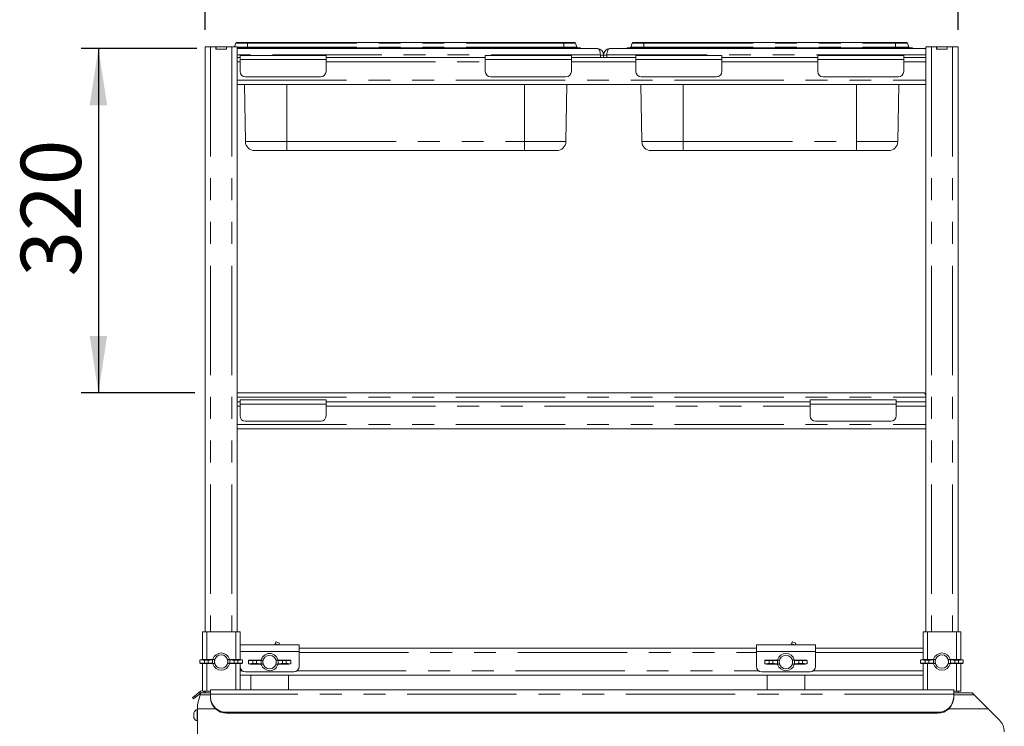
# Paper-space layout 'Blatt2' of a CAD drawing. Units: millimetres. Extents: x 5 to 415, y 5 to 292.
# Drawn here: x 168 to 225, y 202 to 243 of the extents above; entities that cross this region are included whole.
import ezdxf

# ---------------------------------------------------------------- set-up
doc = ezdxf.new("R2010")
doc.units = ezdxf.units.MM
doc.linetypes.add('PHANTOM', pattern=[12.7, 6.35, -1.27, 1.27, -1.27, 1.27, -1.27])
doc.layers.add('BEMAßUNG', color=96, linetype='Continuous')
doc.styles.add('SLDTEXTSTYLE0', font='TXT', dxfattribs={"width": 0.75})
doc.dimstyles.new('SLDDIMSTYLE0', dxfattribs={"dimtxt": 3.5, "dimasz": 3.302, "dimexe": 0, "dimexo": 0.0625, "dimgap": 0.875, "dimtad": 1, "dimlfac": 16, "dimrnd": 1e-09, "dimzin": 12, "dimdsep": 46, "dimtxsty": 'SLDTEXTSTYLE0', "dimsah": 1, "dimcen": 0.09, "dimadec": 0, "dimazin": 3, "dimtfac": 1, "dimtofl": 0, "dimtmove": 0, "dimatfit": 3, "dimfxl": 0, "dimfrac": 2, "dimtolj": 1, "dimtzin": 12, "dimarcsym": 0})

# ---------------------------------------------------------------- blocks, each defined once
blk = doc.blocks.new('_D_21')
at = {"layer": 'BEMAßUNG'}
for p, q in [((178.702, 242.728), (178.702, 249.053)), ((222.452, 242.728), (222.452, 249.053)), ((178.702, 248.053), (222.452, 248.053))]:
    blk.add_line(p, q, dxfattribs=at)
for points in [[(178.702, 248.053), (182.004, 247.545), (182.004, 248.561)], [(222.452, 248.053), (219.15, 248.561), (219.15, 247.545)]]:
    blk.add_solid(points, dxfattribs=at)
at = {"layer": 'BEMAßUNG', "insert": (198.471, 252.565), "char_height": 3.5, "attachment_point": 1, "style": 'SLDTEXTSTYLE0'}
blk.add_mtext('700', dxfattribs=at)
blk = doc.blocks.new('_D_22')
at = {"layer": 'BEMAßUNG'}
for p, q in [((178.234, 241.65), (171.506, 241.65)), ((172.506, 241.65), (172.506, 221.65)), ((178.109, 221.65), (171.506, 221.65))]:
    blk.add_line(p, q, dxfattribs=at)
for points in [[(172.506, 241.65), (171.998, 238.348), (173.014, 238.348)], [(172.506, 221.65), (173.014, 224.952), (171.998, 224.952)]]:
    blk.add_solid(points, dxfattribs=at)
at = {"layer": 'BEMAßUNG', "insert": (167.995, 228.399), "char_height": 3.5, "attachment_point": 1, "rotation": 90, "style": 'SLDTEXTSTYLE0'}
blk.add_mtext('320', dxfattribs=at)

psp = doc.layouts.new('Blatt2')

# ---------------------------------------------------------------- linework, layer by layer
at = {"color": 7, "linetype": 'Continuous', "lineweight": 15}
for p, q in [((180.54726, 241.99382), (181.17226, 241.99382)), ((181.17226, 241.99382), (199.54475, 241.99382)), ((199.54475, 241.99382), (200.16975, 241.99382)), ((203.57851, 241.99382), (204.20351, 241.99382)), ((204.20351, 241.99382), (218.826, 241.99382)), ((218.826, 241.99382), (219.451, 241.99382)), ((178.70225, 241.72819), (178.70225, 207.75944)), ((178.70225, 241.72819), (179.02725, 241.72819)), ((179.02725, 241.72819), (179.32725, 241.72819)), ((179.32725, 241.72819), (179.33975, 241.72819)), ((179.32725, 241.60319), (179.32725, 241.72819)), ((179.32725, 241.60319), (179.95225, 241.60319)), ((179.33975, 241.72819), (179.93975, 241.72819)), ((179.33975, 241.60319), (179.33975, 241.72819)), ((179.33975, 241.60319), (179.93975, 241.60319)), ((179.93975, 241.60319), (179.93975, 241.72819)), ((179.93975, 241.72819), (179.95225, 241.72819)), ((179.95225, 241.60319), (179.95225, 241.72819)), ((179.95225, 241.72819), (180.25225, 241.72819)), ((180.25225, 241.72819), (180.57725, 241.72819)), ((180.48853, 241.95269), (180.40681, 241.72819)), ((180.57725, 241.72819), (180.57725, 241.13444)), ((180.57725, 241.68132), (181.17226, 241.68132)), ((201.4835, 241.65007), (180.57725, 241.65007)), ((181.17226, 241.68132), (199.54475, 241.68132)), ((199.54475, 241.68132), (200.51475, 241.68132)), ((200.22848, 241.95269), (200.31228, 241.72244)), ((200.51475, 241.68132), (200.51475, 241.65007)), ((220.57725, 241.65007), (202.2335, 241.65007)), ((203.2335, 241.68132), (203.2335, 241.65007)), ((203.2335, 241.68132), (204.20351, 241.68132)), ((203.51978, 241.95269), (203.43597, 241.72244)), ((204.20351, 241.68132), (218.826, 241.68132)), ((218.826, 241.68132), (219.796, 241.68132)), ((219.50973, 241.95269), (219.59353, 241.72244)), ((219.796, 241.68132), (219.796, 241.65007)), ((220.57725, 241.72819), (220.57725, 241.13444)), ((220.57725, 241.72819), (220.90225, 241.72819)), ((220.90225, 241.72819), (221.20225, 241.72819)), ((221.20225, 241.72819), (221.21475, 241.72819)), ((221.20225, 241.60319), (221.20225, 241.72819)), ((221.20225, 241.60319), (221.82725, 241.60319)), ((221.21475, 241.60319), (221.21475, 241.72819)), ((221.21475, 241.72819), (221.81475, 241.72819)), ((221.21475, 241.60319), (221.81475, 241.60319)), ((221.81475, 241.60319), (221.81475, 241.72819)), ((221.81475, 241.72819), (221.82725, 241.72819)), ((221.82725, 241.60319), (221.82725, 241.72819)), ((221.82725, 241.72819), (222.12725, 241.72819)), ((222.12725, 241.72819), (222.45225, 241.72819)), ((222.45225, 241.72819), (222.45225, 207.75944)), ((180.57725, 241.13444), (180.57725, 241.10524)), ((180.57725, 241.11882), (180.7335, 241.11882)), ((180.57725, 240.86882), (180.57725, 241.10524)), ((180.57725, 239.80632), (180.57725, 240.86882)), ((180.7335, 241.24382), (185.7335, 241.24382)), ((180.7335, 240.99382), (180.7335, 241.24382)), ((180.7335, 240.30632), (180.7335, 240.99382)), ((185.7335, 241.24382), (185.7335, 240.99382)), ((185.7335, 241.11882), (194.9835, 241.11882)), ((185.7335, 240.99382), (185.7335, 240.30632)), ((194.9835, 240.99382), (194.9835, 241.24382)), ((194.9835, 241.24382), (199.9835, 241.24382)), ((194.9835, 240.30632), (194.9835, 240.99382)), ((199.9835, 241.24382), (199.9835, 240.99382)), ((199.9835, 241.11882), (203.7335, 241.11882)), ((199.9835, 240.99382), (199.9835, 240.30632)), ((201.671, 241.11882), (201.671, 241.27507)), ((201.671, 241.25632), (201.671, 241.11882)), ((201.8585, 241.25632), (201.671, 241.25632)), ((201.8585, 241.11882), (201.8585, 241.25632)), ((202.046, 241.25632), (201.8585, 241.25632)), ((202.046, 241.11882), (202.046, 241.27507)), ((202.046, 241.11882), (202.046, 241.25632)), ((203.7335, 240.99382), (203.7335, 241.24382)), ((203.7335, 241.24382), (208.7335, 241.24382)), ((203.7335, 240.30632), (203.7335, 240.99382)), ((208.7335, 241.24382), (208.7335, 240.99382)), ((208.7335, 241.11882), (214.296, 241.11882)), ((208.7335, 240.99382), (208.7335, 240.30632)), ((214.296, 240.99382), (214.296, 241.24382)), ((214.296, 241.24382), (219.296, 241.24382)), ((214.296, 240.30632), (214.296, 240.99382)), ((219.296, 241.24382), (219.296, 240.99382)), ((219.296, 241.11882), (220.57725, 241.11882)), ((219.296, 240.99382), (219.296, 240.30632)), ((220.57725, 241.10524), (220.57725, 241.13444)), ((220.57725, 240.86882), (220.57725, 241.10524)), ((220.57725, 239.80632), (220.57725, 240.86882)), ((180.57725, 239.56989), (180.57725, 239.80632)), ((185.421, 239.99382), (181.046, 239.99382)), ((199.671, 239.99382), (195.296, 239.99382)), ((208.421, 239.99382), (204.046, 239.99382)), ((218.9835, 239.99382), (214.6085, 239.99382)), ((220.57725, 239.56989), (220.57725, 239.80632)), ((180.57725, 239.56989), (180.57725, 239.54069)), ((180.57725, 239.55632), (220.57725, 239.55632)), ((180.57725, 239.54069), (180.57725, 221.13444)), ((181.0488, 236.23454), (180.99082, 239.55632)), ((199.66821, 236.23454), (199.72619, 239.55632)), ((204.08005, 236.23454), (204.02207, 239.55632)), ((218.94946, 236.23454), (219.00744, 239.55632)), ((220.57725, 239.54069), (220.57725, 239.56989)), ((220.57725, 239.54069), (220.57725, 221.13444)), ((183.45225, 235.71257), (181.57997, 235.71257)), ((197.26475, 235.71257), (183.45225, 235.71257)), ((199.13704, 235.71257), (197.26475, 235.71257)), ((206.4835, 235.71257), (204.61122, 235.71257)), ((216.546, 235.71257), (206.4835, 235.71257)), ((218.41829, 235.71257), (216.546, 235.71257)), ((180.57725, 221.65007), (220.4835, 221.65007)), ((220.57725, 221.63142), (220.4835, 221.65007)), ((180.57725, 221.13444), (180.57725, 221.10524)), ((180.57725, 221.11882), (180.7335, 221.11882)), ((180.57725, 220.86882), (180.57725, 221.10524)), ((180.57725, 219.80632), (180.57725, 220.86882)), ((180.7335, 220.99382), (180.7335, 221.24382)), ((180.7335, 221.24382), (185.7335, 221.24382)), ((180.7335, 220.30632), (180.7335, 220.99382)), ((185.7335, 221.24382), (185.7335, 220.99382)), ((185.7335, 221.11882), (213.8585, 221.11882)), ((185.7335, 220.99382), (185.7335, 220.30632)), ((213.8585, 221.24382), (218.8585, 221.24382)), ((213.8585, 220.99382), (213.8585, 221.24382)), ((213.8585, 220.30632), (213.8585, 220.99382)), ((218.8585, 221.24382), (218.8585, 220.99382)), ((218.8585, 221.11882), (220.57725, 221.11882)), ((218.8585, 220.99382), (218.8585, 220.30632)), ((220.57725, 221.10524), (220.57725, 221.13444)), ((220.57725, 220.86882), (220.57725, 221.10524)), ((220.57725, 219.80632), (220.57725, 220.86882)), ((180.57725, 219.56989), (180.57725, 219.80632)), ((185.421, 219.99382), (181.046, 219.99382)), ((218.546, 219.99382), (214.171, 219.99382)), ((220.57725, 219.56989), (220.57725, 219.80632)), ((180.57725, 219.56989), (180.57725, 219.54069)), ((180.57725, 219.55632), (220.57725, 219.55632)), ((180.57725, 219.54069), (180.57725, 207.75944)), ((220.57725, 219.54069), (220.57725, 219.56989)), ((220.57725, 219.54069), (220.57725, 207.75944)), ((178.546, 207.75944), (178.546, 206.15444)), ((178.546, 207.75944), (178.796, 207.75944)), ((178.796, 207.75944), (180.4835, 207.75944)), ((180.4835, 207.75944), (180.7335, 207.75944)), ((180.7335, 207.75944), (180.7335, 206.98799)), ((220.421, 206.15444), (220.421, 207.75944)), ((220.671, 207.75944), (220.421, 207.75944)), ((222.3585, 207.75944), (220.671, 207.75944)), ((222.6085, 207.75944), (222.3585, 207.75944)), ((222.6085, 206.15444), (222.6085, 207.75944)), ((182.77786, 207.09215), (182.73975, 207.00944)), ((183.01795, 207.1118), (182.8296, 207.18961)), ((212.77786, 207.09215), (212.73975, 207.00944)), ((213.01795, 207.1118), (212.8296, 207.18961)), ((180.7335, 207.00944), (184.171, 207.00944)), ((180.7335, 206.63444), (180.7335, 206.98799)), ((180.7335, 206.63444), (180.7335, 206.15444)), ((184.171, 207.00944), (184.171, 206.63444)), ((184.171, 206.82194), (210.7335, 206.82194)), ((184.171, 205.75944), (184.171, 206.63444)), ((210.7335, 207.00944), (214.171, 207.00944)), ((210.7335, 206.63444), (210.7335, 207.00944)), ((210.7335, 206.63444), (210.7335, 205.75944)), ((214.171, 207.00944), (214.171, 206.63444)), ((214.171, 206.82194), (220.421, 206.82194)), ((214.171, 205.75944), (214.171, 206.63444)), ((178.40492, 206.14258), (178.40492, 205.9388)), ((178.51475, 206.15319), (179.13975, 206.17819)), ((178.67435, 206.12819), (178.88548, 206.12819)), ((178.67435, 205.95319), (178.67435, 206.12819)), ((178.67435, 205.95319), (178.88548, 205.95319)), ((178.88548, 206.12819), (178.88548, 205.95319)), ((179.13975, 206.17819), (179.15914, 206.17819)), ((179.24913, 206.15319), (179.14214, 206.1387)), ((179.14214, 206.1387), (179.14214, 205.94268)), ((179.26336, 206.15376), (179.15914, 206.17819)), ((179.24913, 206.15319), (179.26336, 206.15376)), ((179.24913, 206.15319), (179.24913, 205.92819)), ((179.24975, 206.06278), (179.24975, 206.0186)), ((180.12036, 206.17819), (180.01614, 206.15376)), ((180.01614, 206.15376), (180.03038, 206.15319)), ((180.02975, 206.0186), (180.02975, 206.06278)), ((180.13737, 206.1387), (180.03038, 206.15319)), ((180.03038, 205.92819), (180.03038, 206.15319)), ((180.13975, 206.17819), (180.12036, 206.17819)), ((180.13737, 205.94268), (180.13737, 206.1387)), ((180.13975, 206.17819), (180.76475, 206.15319)), ((180.60515, 206.12819), (180.39402, 206.12819)), ((180.39402, 205.95319), (180.39402, 206.12819)), ((180.60515, 205.95319), (180.39402, 205.95319)), ((180.60515, 206.12819), (180.60515, 205.95319)), ((180.87459, 205.9388), (180.87459, 206.14258)), ((181.21742, 206.11133), (181.21742, 205.90755)), ((181.32725, 206.12194), (181.95225, 206.14694)), ((181.48685, 206.09694), (181.69798, 206.09694)), ((181.48685, 205.92194), (181.48685, 206.09694)), ((181.69798, 206.09694), (181.69798, 205.92194)), ((181.95225, 206.14694), (181.97164, 206.14694)), ((182.06163, 206.12194), (181.95464, 206.10745)), ((181.95464, 206.10745), (181.95464, 205.91143)), ((182.07586, 206.12251), (181.97164, 206.14694)), ((182.06163, 206.12194), (182.07586, 206.12251)), ((182.06163, 206.12194), (182.06163, 205.89694)), ((182.06225, 206.03153), (182.06225, 205.98735)), ((182.93286, 206.14694), (182.82864, 206.12251)), ((182.82864, 206.12251), (182.84288, 206.12194)), ((182.84225, 205.98735), (182.84225, 206.03153)), ((182.94987, 206.10745), (182.84288, 206.12194)), ((182.84288, 205.89694), (182.84288, 206.12194)), ((182.95225, 206.14694), (182.93286, 206.14694)), ((182.94987, 205.91143), (182.94987, 206.10745)), ((182.95225, 206.14694), (183.57725, 206.12194)), ((183.41765, 206.09694), (183.20652, 206.09694)), ((183.20652, 205.92194), (183.20652, 206.09694)), ((183.41765, 206.09694), (183.41765, 205.92194)), ((183.68709, 205.90755), (183.68709, 206.11133)), ((211.21742, 206.11133), (211.21742, 205.90755)), ((211.32725, 206.12194), (211.95225, 206.14694)), ((211.48685, 206.09694), (211.69798, 206.09694)), ((211.48685, 205.92194), (211.48685, 206.09694)), ((211.69798, 206.09694), (211.69798, 205.92194)), ((211.95225, 206.14694), (211.97164, 206.14694)), ((212.06163, 206.12194), (211.95464, 206.10745)), ((211.95464, 206.10745), (211.95464, 205.91143)), ((212.07586, 206.12251), (211.97164, 206.14694)), ((212.06163, 206.12194), (212.07586, 206.12251)), ((212.06163, 206.12194), (212.06163, 205.89694)), ((212.06225, 206.03153), (212.06225, 205.98735)), ((212.93286, 206.14694), (212.82864, 206.12251)), ((212.82864, 206.12251), (212.84288, 206.12194)), ((212.84225, 205.98735), (212.84225, 206.03153)), ((212.94987, 206.10745), (212.84288, 206.12194)), ((212.84288, 205.89694), (212.84288, 206.12194)), ((212.95225, 206.14694), (212.93286, 206.14694)), ((212.94987, 205.91143), (212.94987, 206.10745)), ((212.95225, 206.14694), (213.57725, 206.12194)), ((213.41765, 206.09694), (213.20652, 206.09694)), ((213.20652, 205.92194), (213.20652, 206.09694)), ((213.41765, 206.09694), (213.41765, 205.92194)), ((213.68709, 205.90755), (213.68709, 206.11133)), ((220.27992, 206.14258), (220.27992, 205.9388)), ((220.38975, 206.15319), (221.01475, 206.17819)), ((220.54935, 205.95319), (220.54935, 206.12819)), ((220.54935, 206.12819), (220.76048, 206.12819)), ((220.54935, 205.95319), (220.76048, 205.95319)), ((220.76048, 206.12819), (220.76048, 205.95319)), ((221.01475, 206.17819), (221.03414, 206.17819)), ((221.12413, 206.15319), (221.01714, 206.1387)), ((221.01714, 206.1387), (221.01714, 205.94268)), ((221.13836, 206.15376), (221.03414, 206.17819)), ((221.12413, 206.15319), (221.13836, 206.15376)), ((221.12413, 206.15319), (221.12413, 205.92819)), ((221.12475, 206.06278), (221.12475, 206.0186)), ((221.99536, 206.17819), (221.89114, 206.15376)), ((221.89114, 206.15376), (221.90538, 206.15319)), ((221.90475, 206.0186), (221.90475, 206.06278)), ((222.01237, 206.1387), (221.90538, 206.15319)), ((221.90538, 205.92819), (221.90538, 206.15319)), ((222.01475, 206.17819), (221.99536, 206.17819)), ((222.01237, 205.94268), (222.01237, 206.1387)), ((222.01475, 206.17819), (222.63975, 206.15319)), ((222.26902, 205.95319), (222.26902, 206.12819)), ((222.48015, 206.12819), (222.26902, 206.12819)), ((222.48015, 205.95319), (222.26902, 205.95319)), ((222.48015, 206.12819), (222.48015, 205.95319)), ((222.74959, 205.9388), (222.74959, 206.14258)), ((179.13975, 205.90319), (178.51475, 205.92819)), ((178.546, 205.92694), (178.546, 204.32895)), ((179.13975, 205.90319), (179.15914, 205.90319)), ((179.14214, 205.94268), (179.24913, 205.92819)), ((179.15914, 205.90319), (179.26336, 205.92762)), ((179.26336, 205.92762), (179.24913, 205.92819)), ((180.03038, 205.92819), (180.01614, 205.92762)), ((180.01614, 205.92762), (180.12036, 205.90319)), ((180.03038, 205.92819), (180.13737, 205.94268)), ((180.13975, 205.90319), (180.12036, 205.90319)), ((180.76475, 205.92819), (180.13975, 205.90319)), ((180.7335, 205.92694), (180.7335, 205.75944)), ((180.7335, 205.75944), (180.7335, 204.39382)), ((181.046, 205.44694), (183.8585, 205.44694)), ((181.95225, 205.87194), (181.32725, 205.89694)), ((181.48685, 205.92194), (181.69798, 205.92194)), ((181.95225, 205.87194), (181.97164, 205.87194)), ((181.95464, 205.91143), (182.06163, 205.89694)), ((181.97164, 205.87194), (182.07586, 205.89637)), ((182.07586, 205.89637), (182.06163, 205.89694)), ((182.84288, 205.89694), (182.82864, 205.89637)), ((182.82864, 205.89637), (182.93286, 205.87194)), ((182.84288, 205.89694), (182.94987, 205.91143)), ((182.95225, 205.87194), (182.93286, 205.87194)), ((183.57725, 205.89694), (182.95225, 205.87194)), ((183.41765, 205.92194), (183.20652, 205.92194)), ((211.046, 205.44694), (213.8585, 205.44694)), ((211.95225, 205.87194), (211.32725, 205.89694)), ((211.48685, 205.92194), (211.69798, 205.92194)), ((211.95225, 205.87194), (211.97164, 205.87194)), ((211.95464, 205.91143), (212.06163, 205.89694)), ((211.97164, 205.87194), (212.07586, 205.89637)), ((212.07586, 205.89637), (212.06163, 205.89694)), ((212.84288, 205.89694), (212.82864, 205.89637)), ((212.82864, 205.89637), (212.93286, 205.87194)), ((212.84288, 205.89694), (212.94987, 205.91143)), ((212.95225, 205.87194), (212.93286, 205.87194)), ((213.57725, 205.89694), (212.95225, 205.87194)), ((213.41765, 205.92194), (213.20652, 205.92194)), ((221.01475, 205.90319), (220.38975, 205.92819)), ((220.421, 204.39382), (220.421, 205.92694)), ((221.01475, 205.90319), (221.03414, 205.90319)), ((221.01714, 205.94268), (221.12413, 205.92819)), ((221.03414, 205.90319), (221.13836, 205.92762)), ((221.13836, 205.92762), (221.12413, 205.92819)), ((221.90538, 205.92819), (221.89114, 205.92762)), ((221.89114, 205.92762), (221.99536, 205.90319)), ((221.90538, 205.92819), (222.01237, 205.94268)), ((222.01475, 205.90319), (221.99536, 205.90319)), ((222.63975, 205.92819), (222.01475, 205.90319)), ((222.6085, 204.32194), (222.6085, 205.92694)), ((180.7335, 205.25944), (220.421, 205.25944)), ((181.3585, 205.25944), (181.3585, 204.39382)), ((183.546, 204.39382), (183.546, 205.25944)), ((211.3585, 205.25944), (211.3585, 204.39382)), ((213.546, 204.39382), (213.546, 205.25944)), ((178.09208, 204.03845), (178.36291, 204.26571)), ((178.39003, 204.28847), (178.36291, 204.26571)), ((178.36291, 204.26571), (178.42317, 204.19389)), ((178.57212, 204.32194), (178.796, 204.32194)), ((178.70225, 204.32194), (178.70225, 204.22819)), ((178.796, 204.32194), (179.01475, 204.32194)), ((222.20225, 204.39382), (179.01475, 204.39382)), ((179.01475, 204.1409), (179.01475, 204.39382)), ((222.20225, 204.39382), (222.20225, 204.1409)), ((222.3585, 204.32194), (222.20225, 204.32194)), ((222.6085, 204.32194), (222.3585, 204.32194)), ((222.45225, 204.32194), (222.45225, 204.22819)), ((177.97989, 203.94432), (178.09208, 204.03845)), ((178.04015, 203.8725), (177.97989, 203.94432)), ((178.15234, 203.96663), (178.04015, 203.8725)), ((178.42317, 204.19389), (178.15234, 203.96663)), ((178.41464, 204.10007), (178.26475, 203.54069)), ((178.41464, 204.10007), (178.44897, 204.22819)), ((178.44459, 204.21187), (178.42317, 204.19389)), ((179.01475, 204.22819), (178.44897, 204.22819)), ((179.01475, 203.97352), (179.01475, 204.1409)), ((179.01475, 203.93077), (179.01475, 203.97352)), ((223.26475, 204.22819), (222.20225, 204.22819)), ((222.20225, 204.1409), (222.20225, 203.97352)), ((222.20225, 203.97352), (222.20225, 203.93077)), ((223.26475, 204.22819), (223.39288, 204.10007)), ((223.39288, 204.10007), (224.20225, 203.29069)), ((178.26475, 203.25421), (178.23975, 203.25421)), ((178.23975, 202.92609), (178.23975, 203.25421)), ((178.26475, 203.29069), (178.26475, 203.54069)), ((179.3081, 203.29069), (178.26475, 203.29069)), ((178.26475, 191.97819), (178.26475, 203.29069)), ((221.26475, 203.09256), (179.95225, 203.09256)), ((224.20225, 203.29069), (221.9089, 203.29069)), ((224.86517, 202.62778), (224.20225, 203.29069)), ((178.0585, 202.92609), (178.0585, 203.07077)), ((178.0585, 202.7814), (178.0585, 202.92609)), ((178.23975, 202.59796), (178.23975, 202.92609)), ((178.23975, 202.59796), (178.26475, 202.59796)), ((221.26475, 203.04981), (179.95225, 203.04981))]:
    psp.add_line(p, q, dxfattribs=at)
at = {"color": 8, "linetype": 'PHANTOM', "lineweight": 0}
for p, q in [((181.17226, 241.99382), (181.17226, 241.95269)), ((199.54475, 241.99382), (199.54475, 241.95269)), ((204.20351, 241.99382), (204.20351, 241.95269)), ((218.826, 241.99382), (218.826, 241.95269)), ((179.02725, 241.72819), (179.02725, 207.75944)), ((180.25225, 241.72819), (180.25225, 207.75944)), ((180.48853, 241.95269), (181.17226, 241.95269)), ((180.57725, 241.72244), (181.17226, 241.72244)), ((181.17226, 241.95269), (181.17226, 241.72244)), ((181.17226, 241.95269), (199.54475, 241.95269)), ((181.17226, 241.72244), (181.17226, 241.68132)), ((181.17226, 241.72244), (199.54475, 241.72244)), ((181.17226, 241.68132), (181.17226, 241.65007)), ((199.54475, 241.95269), (199.54475, 241.72244)), ((199.54475, 241.95269), (200.22848, 241.95269)), ((199.54475, 241.72244), (199.54475, 241.68132)), ((199.54475, 241.72244), (200.31228, 241.72244)), ((199.54475, 241.68132), (199.54475, 241.65007)), ((203.43597, 241.72244), (204.20351, 241.72244)), ((203.51978, 241.95269), (204.20351, 241.95269)), ((204.20351, 241.95269), (204.20351, 241.72244)), ((204.20351, 241.95269), (218.826, 241.95269)), ((204.20351, 241.72244), (204.20351, 241.68132)), ((204.20351, 241.72244), (218.826, 241.72244)), ((204.20351, 241.68132), (204.20351, 241.65007)), ((218.826, 241.95269), (218.826, 241.72244)), ((218.826, 241.95269), (219.50973, 241.95269)), ((218.826, 241.72244), (218.826, 241.68132)), ((218.826, 241.72244), (219.59353, 241.72244)), ((218.826, 241.68132), (218.826, 241.65007)), ((220.90225, 241.72819), (220.90225, 207.75944)), ((222.12725, 241.72819), (222.12725, 207.75944)), ((201.671, 241.27507), (180.57725, 241.27507)), ((180.57725, 240.86882), (180.7335, 240.86882)), ((185.7335, 240.99382), (180.7335, 240.99382)), ((185.7335, 240.86882), (194.9835, 240.86882)), ((199.9835, 240.99382), (194.9835, 240.99382)), ((199.9835, 240.86882), (203.7335, 240.86882)), ((220.57725, 241.27507), (202.046, 241.27507)), ((208.7335, 240.99382), (203.7335, 240.99382)), ((208.7335, 240.86882), (214.296, 240.86882)), ((219.296, 240.99382), (214.296, 240.99382)), ((219.296, 240.86882), (220.57725, 240.86882)), ((180.57725, 239.80632), (220.57725, 239.80632)), ((183.45225, 236.23454), (183.45225, 239.55632)), ((197.26475, 236.23454), (197.26475, 239.55632)), ((206.4835, 236.23454), (206.4835, 239.55632)), ((216.546, 236.23454), (216.546, 239.55632)), ((181.0488, 236.23454), (183.45225, 236.23454)), ((183.45225, 236.23454), (197.26475, 236.23454)), ((183.45225, 236.23454), (183.45225, 235.71257)), ((197.26475, 236.23454), (199.66821, 236.23454)), ((197.26475, 235.71257), (197.26475, 236.23454)), ((204.08005, 236.23454), (206.4835, 236.23454)), ((206.4835, 236.23454), (216.546, 236.23454)), ((206.4835, 236.23454), (206.4835, 235.71257)), ((216.546, 236.23454), (218.94946, 236.23454)), ((216.546, 236.23454), (216.546, 235.71257)), ((180.57725, 221.40007), (220.57725, 221.40007)), ((180.57725, 220.86882), (180.7335, 220.86882)), ((185.7335, 220.99382), (180.7335, 220.99382)), ((185.7335, 220.86882), (213.8585, 220.86882)), ((218.8585, 220.99382), (213.8585, 220.99382)), ((218.8585, 220.86882), (220.57725, 220.86882)), ((180.57725, 219.80632), (220.57725, 219.80632)), ((178.796, 207.75944), (178.796, 206.16444)), ((180.4835, 207.75944), (180.4835, 206.16444)), ((220.671, 206.16444), (220.671, 207.75944)), ((222.3585, 206.16444), (222.3585, 207.75944)), ((182.77786, 207.09215), (182.97805, 207.00944)), ((212.77786, 207.09215), (212.97805, 207.00944)), ((180.7335, 206.63444), (184.171, 206.63444)), ((184.171, 206.57194), (210.7335, 206.57194)), ((210.7335, 206.63444), (214.171, 206.63444)), ((214.171, 206.57194), (220.421, 206.57194)), ((178.796, 205.91694), (178.796, 204.32194)), ((180.4835, 205.91694), (180.4835, 204.39382)), ((180.7335, 205.50944), (180.8585, 205.50944)), ((184.046, 205.50944), (210.8585, 205.50944)), ((214.046, 205.50944), (220.421, 205.50944)), ((220.671, 204.39382), (220.671, 205.91694)), ((222.3585, 204.32194), (222.3585, 205.91694)), ((178.44695, 204.22064), (178.39003, 204.28847)), ((178.09208, 204.03845), (178.15234, 203.96663)), ((178.41464, 204.10007), (179.01475, 204.10007)), ((222.20225, 204.1409), (179.01475, 204.1409)), ((222.20225, 204.10007), (223.39288, 204.10007)), ((179.95225, 203.09256), (179.95225, 203.04981)), ((221.26475, 203.04981), (221.26475, 203.09256))]:
    psp.add_line(p, q, dxfattribs=at)
at = {"color": 7, "linetype": 'Continuous', "lineweight": 15}
for centre, radius, start, end in [((180.54726, 241.93132), 0.0625, 90, 160), ((200.16975, 241.93132), 0.0625, 20, 90), ((203.57851, 241.93132), 0.0625, 90, 160), ((219.451, 241.93132), 0.0625, 20, 90), ((200.37102, 241.74382), 0.0625, 200, 270), ((201.46475, 241.25632), 0.39375, 0, 84.664239), ((202.25225, 241.25632), 0.39375, 95.335762, 180), ((203.37724, 241.74382), 0.0625, 270, 340), ((219.65227, 241.74382), 0.0625, 200, 270), ((181.046, 240.30632), 0.3125, 180, 270), ((185.421, 240.30632), 0.3125, 270, 0), ((195.296, 240.30632), 0.3125, 180, 270), ((199.671, 240.30632), 0.3125, 270, 0), ((204.046, 240.30632), 0.3125, 180, 270), ((208.421, 240.30632), 0.3125, 270, 0), ((214.6085, 240.30632), 0.3125, 180, 270), ((218.9835, 240.30632), 0.3125, 270, 0), ((181.57997, 236.24382), 0.53125, 181, 270), ((199.13704, 236.24382), 0.53125, 270, 359), ((204.61122, 236.24382), 0.53125, 181, 270), ((218.41829, 236.24382), 0.53125, 270, 359), ((181.046, 220.30632), 0.3125, 180, 270), ((185.421, 220.30632), 0.3125, 270, 0), ((214.171, 220.30632), 0.3125, 180, 270), ((218.546, 220.30632), 0.3125, 270, 0), ((179.63975, 206.04069), 0.5, 15.962014, 164.037986), ((221.51475, 206.04069), 0.5, 15.962014, 164.037986), ((179.63975, 206.04069), 0.39063, 3.241571, 176.758429), ((179.63975, 206.04069), 0.39063, 183.241571, 356.758429), ((182.45225, 206.00944), 0.5, 270, 164.037986), ((182.45225, 206.00944), 0.39062, 3.241571, 176.758429), ((182.45225, 206.00944), 0.39062, 183.241571, 356.758429), ((212.45225, 206.00944), 0.5, 15.962014, 164.037986), ((212.45225, 206.00944), 0.39063, 3.241571, 176.758429), ((212.45225, 206.00944), 0.39063, 183.241571, 356.758429), ((221.51475, 206.04069), 0.39063, 3.241571, 176.758429), ((221.51475, 206.04069), 0.39063, 183.241571, 356.758429), ((179.63975, 206.04069), 0.5, 195.962014, 270), ((179.63975, 206.04069), 0.5, 270, 344.037986), ((181.046, 205.75944), 0.3125, 180, 270), ((182.45225, 206.00944), 0.5, 195.962014, 270), ((183.8585, 205.75944), 0.3125, 270, 0), ((211.046, 205.75944), 0.3125, 180, 270), ((212.45225, 206.00944), 0.5, 195.962014, 270), ((212.45225, 206.00944), 0.5, 270, 344.037986), ((213.8585, 205.75944), 0.3125, 270, 0), ((221.51475, 206.04069), 0.5, 195.962014, 270), ((221.51475, 206.04069), 0.5, 270, 344.037986), ((178.51056, 204.14484), 0.1875, 26.395152, 130), ((178.51056, 204.14484), 0.09375, 62.76272, 117.23728), ((179.92484, 204.0027), 0.91055, 181.836207, 271.725435), ((179.92484, 203.95995), 0.91055, 181.836207, 271.725435), ((221.29217, 204.0027), 0.91055, 268.274565, 358.163793), ((221.29217, 203.95995), 0.91055, 268.274565, 358.163793), ((178.30148, 203.01195), 0.25, 104.29572, 166.391625), ((178.30148, 202.84022), 0.25, 193.608375, 255.70428), ((224.20225, 201.96486), 0.9375, 0, 45)]:
    psp.add_arc(centre, radius, start, end, dxfattribs=at)
for centre, major_axis, ratio, start_param, end_param in [((201.4835, 241.27507), (0, 0.375), 0.5, 4.71238898, 6.28318531), ((202.2335, 241.27507), (0, 0.375), 0.5, 0, 1.57079633), ((182.68641, 206.84303), (0.14319, 0.34658), 0.04, 0, 0.78539816), ((182.87475, 206.76521), (0.14319, 0.34658), 0.04, 5.49778714, 6.28318531), ((212.68641, 206.84303), (0.14319, 0.34658), 0.04, 0, 0.78539816), ((212.87475, 206.76521), (0.14319, 0.34658), 0.04, 5.49778714, 6.28318531), ((178.77992, 206.14258), (0.375, 0), 0.04, 2.35619449, 4.42702725), ((178.77992, 205.9388), (0.375, 0), 0.04, 1.85615806, 3.92699082), ((178.77992, 206.14258), (0.375, 0), 0.04, 4.99775072, 6.02138592), ((178.77992, 205.9388), (0.375, 0), 0.04, 0.26179939, 1.28543459), ((179.72259, 206.04069), (0.47337, 0), 0.98456843, 2.89654431, 3.09418205), ((179.72259, 206.04069), (0.47337, 0), 0.98456843, 3.18900325, 3.386641), ((179.55691, 206.04069), (0.47337, 0), 0.98456843, 0.0474106, 0.24504834), ((179.55691, 206.04069), (0.47337, 0), 0.98456843, 6.03813697, 6.23577471), ((180.49959, 206.14258), (0.375, 0), 0.04, 3.40339204, 4.42702725), ((180.49959, 205.9388), (0.375, 0), 0.04, 1.85615806, 2.87979327), ((180.49959, 206.14258), (0.375, 0), 0.04, 4.99775072, 7.06858347), ((180.49959, 205.9388), (0.375, 0), 0.04, 5.49778714, 7.5686199), ((181.59242, 206.11133), (0.375, 0), 0.04, 2.35619449, 4.42702725), ((181.59242, 206.11133), (0.375, 0), 0.04, 4.99775072, 6.02138592), ((182.53509, 206.00944), (0.47337, 0), 0.98456843, 2.89654431, 3.09418205), ((182.53509, 206.00944), (0.47337, 0), 0.98456843, 3.18900325, 3.386641), ((182.36941, 206.00944), (0.47337, 0), 0.98456843, 0.0474106, 0.24504834), ((182.36941, 206.00944), (0.47337, 0), 0.98456843, 6.03813697, 6.23577471), ((183.31209, 206.11133), (0.375, 0), 0.04, 3.40339204, 4.42702725), ((183.31209, 206.11133), (0.375, 0), 0.04, 4.99775072, 7.06858347), ((211.59242, 206.11133), (0.375, 0), 0.04, 2.35619449, 4.42702725), ((211.59242, 206.11133), (0.375, 0), 0.04, 4.99775072, 6.02138592), ((212.53509, 206.00944), (0.47337, 0), 0.98456843, 2.89654431, 3.09418205), ((212.53509, 206.00944), (0.47337, 0), 0.98456843, 3.18900325, 3.386641), ((212.36941, 206.00944), (0.47337, 0), 0.98456843, 0.0474106, 0.24504834), ((212.36941, 206.00944), (0.47337, 0), 0.98456843, 6.03813697, 6.23577471), ((213.31209, 206.11133), (0.375, 0), 0.04, 3.40339204, 4.42702725), ((213.31209, 206.11133), (0.375, 0), 0.04, 4.99775072, 7.06858347), ((220.65492, 206.14258), (0.375, 0), 0.04, 2.35619449, 4.42702725), ((220.65492, 205.9388), (0.375, 0), 0.04, 1.85615806, 3.92699082), ((220.65492, 206.14258), (0.375, 0), 0.04, 4.99775072, 6.02138592), ((220.65492, 205.9388), (0.375, 0), 0.04, 0.26179939, 1.28543459), ((221.59759, 206.04069), (0.47337, 0), 0.98456843, 2.89654431, 3.09418205), ((221.59759, 206.04069), (0.47337, 0), 0.98456843, 3.18900325, 3.386641), ((221.43191, 206.04069), (0.47337, 0), 0.98456843, 0.0474106, 0.24504834), ((221.43191, 206.04069), (0.47337, 0), 0.98456843, 6.03813697, 6.23577471), ((222.37459, 206.14258), (0.375, 0), 0.04, 3.40339204, 4.42702725), ((222.37459, 205.9388), (0.375, 0), 0.04, 1.85615806, 2.87979327), ((222.37459, 206.14258), (0.375, 0), 0.04, 4.99775072, 7.06858347), ((222.37459, 205.9388), (0.375, 0), 0.04, 5.49778714, 7.5686199), ((181.59242, 205.90755), (0.375, 0), 0.04, 1.85615806, 3.92699082), ((181.59242, 205.90755), (0.375, 0), 0.04, 0.26179939, 1.28543459), ((183.31209, 205.90755), (0.375, 0), 0.04, 1.85615806, 2.87979327), ((183.31209, 205.90755), (0.375, 0), 0.04, 5.49778714, 7.5686199), ((211.59242, 205.90755), (0.375, 0), 0.04, 1.85615806, 3.92699082), ((211.59242, 205.90755), (0.375, 0), 0.04, 0.26179939, 1.28543459), ((213.31209, 205.90755), (0.375, 0), 0.04, 1.85615806, 2.87979327), ((213.31209, 205.90755), (0.375, 0), 0.04, 5.49778714, 7.5686199)]:
    psp.add_ellipse(centre, major_axis=major_axis, ratio=ratio, start_param=start_param, end_param=end_param, dxfattribs=at)
psp.add_open_spline([(220.4835, 221.65007), (220.49239, 221.64707), (220.51015, 221.64109), (220.5368, 221.59374), (220.55917, 221.53748), (220.57265, 221.49459), (220.57725, 221.47997)], degree=3, knots=[0, 0, 0, 0, 0.28425291, 0.56855091, 0.8528491, 1, 1, 1, 1], dxfattribs=at)

# ---------------------------------------------------------------- dimensions: what is measured, and where the dimension line sits
at = {"layer": 'BEMAßUNG'}
dim = psp.add_linear_dim(base=(222.45225, 248.05291), p1=(178.70225, 241.72819), p2=(222.45225, 241.72819), dimstyle='SLDDIMSTYLE0', dxfattribs=at)
dim.commit()
dim.dimension.update_dxf_attribs({"geometry": '_D_21', "text_midpoint": (202.35032, 248.05291), "dimtype": 160})
dim = psp.add_linear_dim(base=(172.50625, 221.65007), p1=(179.2335, 241.65007), p2=(179.1085, 221.65007), angle=90, dimstyle='SLDDIMSTYLE0', dxfattribs=at)
dim.commit()
dim.dimension.update_dxf_attribs({"geometry": '_D_22', "text_midpoint": (172.50625, 232.27779), "dimtype": 160})

doc.saveas('drawing.dxf')
